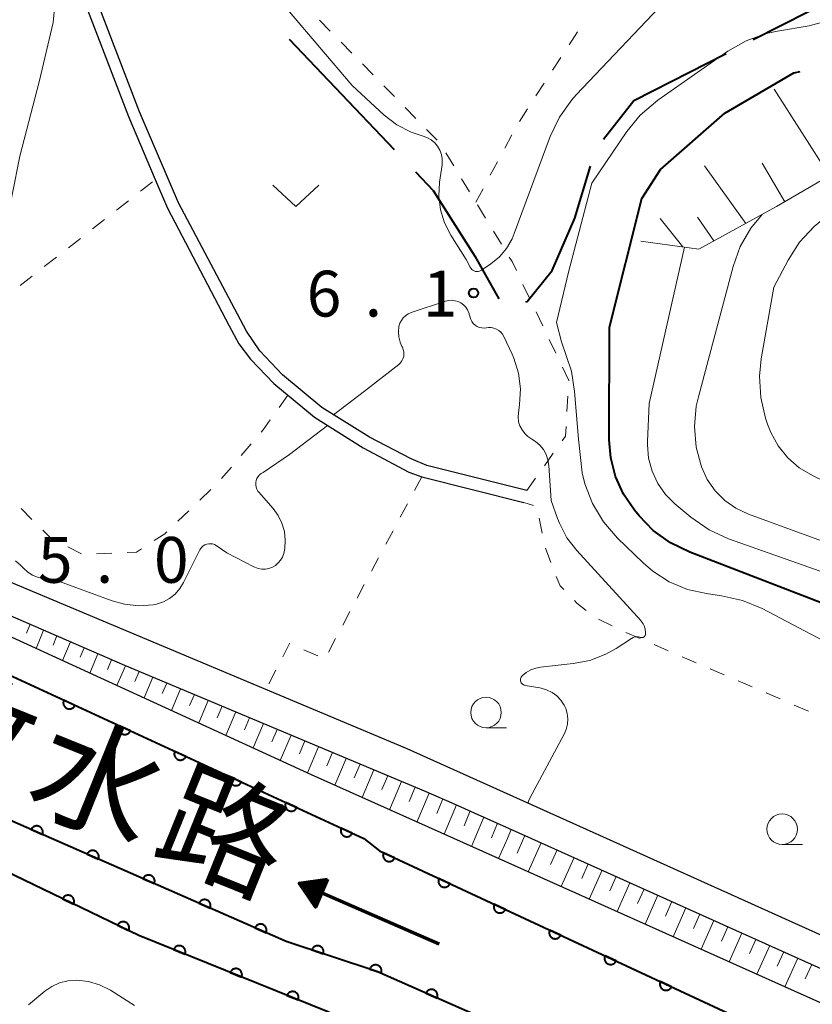
# Model space of a CAD drawing. Units: metres. Extents: x -80000 to -78000, y 33000 to 34501.
# Drawn here: x -79166 to -79101, y 33834 to 33915 of the extents above; entities that cross this region are included whole.
import ezdxf

# ---------------------------------------------------------------- set-up
doc = ezdxf.new("R2010")
doc.units = ezdxf.units.M
for name, color, linetype, lineweight in [('110600_大字・町・丁目界', 7, 'Continuous', 40), ('210100_道路縁(街区線)', 7, 'Continuous', 30), ('510100_河川', 7, 'Continuous', 30), ('524100_流水方向', 7, 'Continuous', 70), ('610111_人工斜面(上)', 7, 'Continuous', 30), ('610199_人工斜面(ヒゲ)', 7, 'Continuous', 30), ('611100_コンクリート被覆(直落)', 7, 'Continuous', 30), ('630100_植生界', 7, 'Continuous', 30), ('631300_畑', 7, 'Continuous', 13), ('633100_広葉樹林', 7, 'Continuous', 13), ('710100_等高線(計曲線)', 7, 'Continuous', 40), ('710200_等高線(主曲線)', 7, 'Continuous', 13), ('731200_図化機測定による標高点', 7, 'Continuous', 40), ('815100_(注記)山・島', 7, 'Continuous', 53)]:
    doc.layers.add(name, color=color, linetype=linetype, lineweight=lineweight)
doc.styles.add('Style-Kanji', font='MS Gothic.ttf')
doc.styles.add('Style-WORKING', font='MS Gothic.ttf')

msp = doc.modelspace()

# ---------------------------------------------------------------- linework, layer by layer
at = {"layer": '110600_大字・町・丁目界', "linetype": 'Continuous', "lineweight": 40}
for p, q in [((-79106.171, 33913.027), (-79095.04, 33918.715)), ((-79144.164, 33913.062), (-79135.547, 33904.008))]:
    msp.add_line(p, q, dxfattribs=at)
at = {"layer": '110600_大字・町・丁目界', "linetype": 'Continuous', "lineweight": 40, "flags": 128}
for points in [[(-79118.428, 33904.867), (-79115.95, 33908.03), (-79108.397, 33911.889)], [(-79124.788, 33891.545), (-79124.67, 33891.56), (-79122.62, 33894.12), (-79120.76, 33898.4), (-79119.484, 33902.647)], [(-79133.823, 33902.197), (-79132.37, 33900.67), (-79128.97, 33895.29), (-79126.991, 33891.781)]]:
    msp.add_lwpolyline(points, dxfattribs=at)
at = {"layer": '210100_道路縁(街区線)', "linetype": 'Continuous', "lineweight": 30, "flags": 128}
for points in [[(-79124.71, 33876.09), (-79132.88, 33878.14), (-79134.17, 33878.69), (-79137.59, 33880.46), (-79141.49, 33882.9), (-79144.71, 33885.58), (-79146.56, 33887.53), (-79147.65, 33889.14), (-79153.21, 33899.65), (-79156.39, 33907.1), (-79165.18, 33930.04)], [(-79174.93, 33889.47), (-79177.7, 33892.17), (-79190.81, 33910.01), (-79166.01, 33929.4), (-79157.31, 33906.72), (-79155.11, 33901.55), (-79154.11, 33899.21), (-79149.06, 33889.59), (-79148.28, 33888.11), (-79147.33, 33886.84), (-79145.42, 33884.87), (-79142.08, 33882.09), (-79138.09, 33879.59), (-79134.36, 33877.61), (-79133.3, 33877.21), (-79124.95, 33875.12)], [(-79118.19, 33847.6), (-79134.5, 33854.93), (-79167.55, 33868.83), (-79173.75, 33871.1), (-79178.09, 33872.43), (-79179.32, 33872.77), (-79184.57, 33873.98), (-79190.3, 33874.92), (-79199.07, 33876.21), (-79203.34, 33876.71), (-79229.94, 33879.91), (-79227.51, 33883.07)], [(-79130.68, 33847.6), (-79142.33, 33852.82), (-79167.54, 33864.39), (-79180.17, 33869.15), (-79185.22, 33870.63), (-79191.02, 33871.68), (-79199.62, 33872.92), (-79203.45, 33873.4), (-79232.12, 33876.58), (-79230.84, 33877.46), (-79227.75, 33877.09), (-79203.64, 33874.22), (-79199.4, 33873.73), (-79190.69, 33872.45), (-79185.06, 33871.52), (-79179.93, 33870.34), (-79178.71, 33870.01), (-79168.46, 33866.5), (-79157.62, 33861.78), (-79132.98, 33851.44), (-79130.83, 33850.53), (-79124.31, 33847.6)], [(-79163.61, 33847.6), (-79175.22, 33852.7), (-79183.18, 33855.62), (-79190.94, 33857.56), (-79196.54, 33858.37), (-79206.35, 33859.19), (-79250.37, 33864.08), (-79237.55, 33873.65), (-79228.01, 33872.74), (-79202.33, 33870.28), (-79191.53, 33868.84), (-79186.05, 33867.85), (-79180.99, 33866.57), (-79171.42, 33862.99), (-79138.04, 33847.6)], [(-79107.35, 33823.63), (-79136.99, 33836.72), (-79144.39, 33839.16), (-79163.61, 33847.6)], [(-79138.04, 33847.6), (-79136.77, 33846.59), (-79104.24, 33831.45)], [(-79099.37, 33833.57), (-79130.68, 33847.6)], [(-79124.31, 33847.6), (-79097.11, 33835.36)], [(-79096.09, 33837.64), (-79118.19, 33847.6)]]:
    msp.add_lwpolyline(points, dxfattribs=at)
at = {"layer": '510100_河川', "linetype": 'Continuous', "lineweight": 30, "flags": 128}
for points in [[(-79237.55, 33873.65), (-79228.01, 33872.74), (-79202.33, 33870.28), (-79191.53, 33868.84), (-79186.05, 33867.85), (-79180.99, 33866.57), (-79171.42, 33862.99), (-79138.04, 33847.6)], [(-79163.61, 33847.6), (-79175.22, 33852.7), (-79183.18, 33855.62), (-79190.94, 33857.56), (-79196.54, 33858.37), (-79206.35, 33859.19), (-79250.37, 33864.08)], [(-79107.35, 33823.63), (-79136.99, 33836.72), (-79144.39, 33839.16), (-79163.61, 33847.6)], [(-79138.04, 33847.6), (-79136.77, 33846.59), (-79104.24, 33831.45)]]:
    msp.add_lwpolyline(points, dxfattribs=at)
at = {"layer": '524100_流水方向', "linetype": 'Continuous', "lineweight": 70}
msp.add_line((-79131.876, 33838.946), (-79143.338, 33843.933), dxfattribs=at)
at = {"layer": '524100_流水方向', "linetype": 'Continuous', "lineweight": 70, "flags": 128}
for points in [[(-79141.005, 33844.281), (-79142.003, 33841.988), (-79143.338, 33843.933), (-79141.005, 33844.281)], [(-79141.168, 33844.156), (-79142.022, 33842.194), (-79143.164, 33843.857), (-79141.168, 33844.156)], [(-79141.333, 33844.03), (-79142.042, 33842.399), (-79142.992, 33843.782), (-79141.333, 33844.03)], [(-79141.496, 33843.905), (-79142.063, 33842.604), (-79142.82, 33843.707), (-79141.496, 33843.905)], [(-79141.66, 33843.778), (-79142.082, 33842.81), (-79142.645, 33843.632), (-79141.66, 33843.778)], [(-79141.823, 33843.653), (-79142.102, 33843.015), (-79142.473, 33843.557), (-79141.823, 33843.653)], [(-79141.988, 33843.528), (-79142.121, 33843.221), (-79142.299, 33843.481), (-79141.988, 33843.528)]]:
    msp.add_lwpolyline(points, dxfattribs=at)
at = {"layer": '610111_人工斜面(上)', "linetype": 'Continuous', "lineweight": 13, "flags": 128}
for points in [[(-79033.65, 33937.43), (-79040.46, 33938.95), (-79047.56, 33936.47), (-79057.33, 33927.59), (-79073.78, 33917.12), (-79104.26, 33899.34), (-79110.63, 33895.86), (-79115.37, 33896.5)], [(-79178.71, 33870.01), (-79168.46, 33866.5), (-79157.62, 33861.78), (-79132.98, 33851.44), (-79130.83, 33850.53), (-79124.31, 33847.6)], [(-79124.31, 33847.6), (-79097.11, 33835.36)]]:
    msp.add_lwpolyline(points, dxfattribs=at)
at = {"layer": '610199_人工斜面(ヒゲ)', "linetype": 'Continuous', "lineweight": 13, "flags": 128}
for points in [[(-79099.93, 33901.87), (-79104.46, 33908.97)], [(-79106.78, 33897.96), (-79110.16, 33902.68)], [(-79103.57, 33899.74), (-79105.45, 33902.9)], [(-79111.93, 33896.04), (-79113.8, 33898.37)], [(-79109.4, 33896.53), (-79110.72, 33898.49)], [(-79165.35, 33865.15), (-79165.65, 33864.41)], [(-79164.25, 33864.67), (-79164.87, 33863.17)], [(-79163.16, 33864.19), (-79163.47, 33863.43)], [(-79162.06, 33863.71), (-79162.71, 33862.17)], [(-79160.93, 33863.22), (-79161.26, 33862.44)], [(-79159.81, 33862.73), (-79160.48, 33861.15)], [(-79158.69, 33862.24), (-79159.03, 33861.44)], [(-79157.56, 33861.75), (-79158.25, 33860.13)], [(-79156.43, 33861.28), (-79156.79, 33860.45)], [(-79155.3, 33860.8), (-79156.02, 33859.11)], [(-79154.17, 33860.33), (-79154.54, 33859.46)], [(-79153.04, 33859.85), (-79153.79, 33858.08)], [(-79151.91, 33859.38), (-79152.3, 33858.48)], [(-79150.78, 33858.91), (-79151.56, 33857.06)], [(-79149.65, 33858.43), (-79150.05, 33857.49)], [(-79148.52, 33857.96), (-79149.34, 33856.04)], [(-79147.39, 33857.48), (-79147.81, 33856.5)], [(-79146.26, 33857.01), (-79147.11, 33855.02)], [(-79145.13, 33856.53), (-79145.56, 33855.52)], [(-79144, 33856.06), (-79144.88, 33853.99)], [(-79142.87, 33855.59), (-79143.32, 33854.53)], [(-79141.74, 33855.11), (-79142.65, 33852.97)], [(-79140.61, 33854.64), (-79141.07, 33853.55)], [(-79139.48, 33854.16), (-79140.41, 33851.96)], [(-79138.35, 33853.69), (-79138.82, 33852.58)], [(-79137.22, 33853.22), (-79138.17, 33850.96)], [(-79136.09, 33852.74), (-79136.57, 33851.6)], [(-79134.96, 33852.27), (-79135.94, 33849.96)], [(-79133.83, 33851.79), (-79134.32, 33850.63)], [(-79132.7, 33851.32), (-79133.7, 33848.95)], [(-79131.57, 33850.85), (-79132.08, 33849.65)], [(-79130.45, 33850.36), (-79131.46, 33847.95)], [(-79129.33, 33849.86), (-79129.84, 33848.65)], [(-79128.21, 33849.35), (-79128.95, 33847.6)], [(-79127.09, 33848.85), (-79127.6, 33847.65)], [(-79125.97, 33848.35), (-79126.29, 33847.6)], [(-79124.86, 33847.85), (-79124.96, 33847.6)], [(-79128.95, 33847.6), (-79129.23, 33846.95)], [(-79126.29, 33847.6), (-79127.03, 33845.96)], [(-79124.96, 33847.6), (-79125.48, 33846.41)], [(-79123.54, 33847.25), (-79124.58, 33844.87)], [(-79122.23, 33846.67), (-79122.76, 33845.48)], [(-79120.83, 33846.04), (-79121.88, 33843.66)], [(-79119.69, 33845.52), (-79120.21, 33844.33)], [(-79118.54, 33845.01), (-79119.59, 33842.63)], [(-79117.4, 33844.49), (-79117.92, 33843.31)], [(-79116.26, 33843.98), (-79117.3, 33841.61)], [(-79115.11, 33843.46), (-79115.64, 33842.28)], [(-79113.97, 33842.95), (-79115.01, 33840.58)], [(-79112.82, 33842.43), (-79113.35, 33841.25)], [(-79111.68, 33841.92), (-79112.73, 33839.56)], [(-79110.53, 33841.4), (-79111.06, 33840.22)], [(-79109.39, 33840.89), (-79110.44, 33838.53)], [(-79108.25, 33840.37), (-79108.77, 33839.2)], [(-79107.1, 33839.86), (-79108.15, 33837.51)], [(-79105.96, 33839.34), (-79106.48, 33838.17)], [(-79104.81, 33838.83), (-79105.87, 33836.48)], [(-79103.67, 33838.31), (-79104.2, 33837.14)], [(-79102.52, 33837.8), (-79103.58, 33835.46)], [(-79101.38, 33837.28), (-79101.91, 33836.11)]]:
    msp.add_lwpolyline(points, dxfattribs=at)
at = {"layer": '611100_コンクリート被覆(直落)', "linetype": 'Continuous', "lineweight": 40, "flags": 128}
for points in [[(-79237.55, 33873.65), (-79228.01, 33872.74), (-79202.33, 33870.28), (-79191.53, 33868.84), (-79186.05, 33867.85), (-79180.99, 33866.57), (-79171.42, 33862.99), (-79138.04, 33847.6)], [(-79107.35, 33823.63), (-79136.99, 33836.72), (-79144.39, 33839.16), (-79163.61, 33847.6), (-79175.22, 33852.7), (-79183.18, 33855.62), (-79190.94, 33857.56), (-79196.54, 33858.37), (-79206.35, 33859.19), (-79250.37, 33864.08)], [(-79105.31, 33816.72), (-79140.99, 33833.4), (-79156.47, 33839.67), (-79172.94, 33847.6)], [(-79138.04, 33847.6), (-79136.77, 33846.59), (-79104.24, 33831.45)]]:
    msp.add_lwpolyline(points, dxfattribs=at)
for points in [[(-79161.687, 33858.503), (-79162.595, 33858.921), (-79162.612, 33858.88), (-79162.624, 33858.839), (-79162.634, 33858.797), (-79162.639, 33858.753), (-79162.641, 33858.71), (-79162.639, 33858.666), (-79162.633, 33858.623), (-79162.623, 33858.581), (-79162.611, 33858.539), (-79162.593, 33858.498), (-79162.573, 33858.46), (-79162.549, 33858.423), (-79162.522, 33858.389), (-79162.493, 33858.357), (-79162.46, 33858.327), (-79162.426, 33858.301), (-79162.389, 33858.278), (-79162.35, 33858.258), (-79162.31, 33858.241), (-79162.268, 33858.229), (-79162.226, 33858.219), (-79162.182, 33858.213), (-79162.139, 33858.212), (-79162.095, 33858.214), (-79162.052, 33858.219), (-79162.01, 33858.23), (-79161.968, 33858.242), (-79161.928, 33858.26), (-79161.889, 33858.28), (-79161.852, 33858.304), (-79161.818, 33858.331), (-79161.786, 33858.36), (-79161.756, 33858.392), (-79161.731, 33858.427), (-79161.707, 33858.463)], [(-79157.146, 33856.409), (-79158.054, 33856.828), (-79158.071, 33856.787), (-79158.084, 33856.745), (-79158.093, 33856.703), (-79158.099, 33856.66), (-79158.1, 33856.616), (-79158.098, 33856.573), (-79158.093, 33856.529), (-79158.083, 33856.487), (-79158.07, 33856.445), (-79158.052, 33856.405), (-79158.033, 33856.366), (-79158.009, 33856.33), (-79157.982, 33856.295), (-79157.952, 33856.263), (-79157.92, 33856.234), (-79157.885, 33856.208), (-79157.849, 33856.185), (-79157.81, 33856.164), (-79157.769, 33856.148), (-79157.727, 33856.135), (-79157.685, 33856.126), (-79157.642, 33856.12), (-79157.598, 33856.119), (-79157.555, 33856.12), (-79157.511, 33856.126), (-79157.469, 33856.136), (-79157.427, 33856.149), (-79157.387, 33856.167), (-79157.348, 33856.186), (-79157.312, 33856.21), (-79157.277, 33856.237), (-79157.245, 33856.266), (-79157.216, 33856.299), (-79157.19, 33856.333), (-79157.167, 33856.37)], [(-79152.606, 33854.316), (-79153.514, 33854.734), (-79153.53, 33854.693), (-79153.543, 33854.652), (-79153.552, 33854.61), (-79153.558, 33854.566), (-79153.559, 33854.523), (-79153.558, 33854.479), (-79153.552, 33854.436), (-79153.542, 33854.394), (-79153.529, 33854.352), (-79153.512, 33854.311), (-79153.492, 33854.273), (-79153.468, 33854.236), (-79153.441, 33854.202), (-79153.412, 33854.17), (-79153.379, 33854.14), (-79153.345, 33854.115), (-79153.308, 33854.091), (-79153.269, 33854.071), (-79153.228, 33854.054), (-79153.187, 33854.042), (-79153.145, 33854.032), (-79153.101, 33854.026), (-79153.058, 33854.025), (-79153.014, 33854.027), (-79152.971, 33854.032), (-79152.929, 33854.043), (-79152.886, 33854.055), (-79152.846, 33854.073), (-79152.808, 33854.093), (-79152.771, 33854.117), (-79152.737, 33854.144), (-79152.704, 33854.173), (-79152.675, 33854.206), (-79152.649, 33854.24), (-79152.626, 33854.276)], [(-79148.065, 33852.222), (-79148.973, 33852.641), (-79148.99, 33852.6), (-79149.002, 33852.558), (-79149.012, 33852.517), (-79149.017, 33852.473), (-79149.019, 33852.429), (-79149.017, 33852.386), (-79149.012, 33852.342), (-79149.001, 33852.3), (-79148.989, 33852.258), (-79148.971, 33852.218), (-79148.951, 33852.179), (-79148.927, 33852.143), (-79148.9, 33852.108), (-79148.871, 33852.076), (-79148.838, 33852.047), (-79148.804, 33852.021), (-79148.768, 33851.998), (-79148.728, 33851.977), (-79148.688, 33851.961), (-79148.646, 33851.948), (-79148.604, 33851.939), (-79148.561, 33851.933), (-79148.517, 33851.932), (-79148.473, 33851.934), (-79148.43, 33851.939), (-79148.388, 33851.949), (-79148.346, 33851.962), (-79148.306, 33851.98), (-79148.267, 33851.999), (-79148.231, 33852.023), (-79148.196, 33852.05), (-79148.164, 33852.079), (-79148.134, 33852.112), (-79148.109, 33852.146), (-79148.085, 33852.183)], [(-79143.524, 33850.129), (-79144.433, 33850.547), (-79144.449, 33850.506), (-79144.462, 33850.465), (-79144.471, 33850.423), (-79144.477, 33850.379), (-79144.478, 33850.336), (-79144.476, 33850.292), (-79144.471, 33850.249), (-79144.461, 33850.207), (-79144.448, 33850.165), (-79144.43, 33850.125), (-79144.411, 33850.086), (-79144.387, 33850.049), (-79144.36, 33850.015), (-79144.331, 33849.983), (-79144.298, 33849.953), (-79144.263, 33849.928), (-79144.227, 33849.904), (-79144.188, 33849.884), (-79144.147, 33849.867), (-79144.105, 33849.855), (-79144.064, 33849.845), (-79144.02, 33849.84), (-79143.976, 33849.838), (-79143.933, 33849.84), (-79143.889, 33849.845), (-79143.847, 33849.856), (-79143.805, 33849.868), (-79143.765, 33849.886), (-79143.726, 33849.906), (-79143.69, 33849.93), (-79143.655, 33849.957), (-79143.623, 33849.986), (-79143.594, 33850.019), (-79143.568, 33850.053), (-79143.545, 33850.089)], [(-79165.272, 33848.33), (-79164.356, 33847.928), (-79164.34, 33847.969), (-79164.328, 33848.011), (-79164.32, 33848.053), (-79164.315, 33848.096), (-79164.314, 33848.14), (-79164.317, 33848.184), (-79164.323, 33848.227), (-79164.334, 33848.269), (-79164.347, 33848.311), (-79164.366, 33848.35), (-79164.386, 33848.389), (-79164.411, 33848.425), (-79164.438, 33848.459), (-79164.468, 33848.49), (-79164.501, 33848.519), (-79164.536, 33848.544), (-79164.573, 33848.567), (-79164.613, 33848.587), (-79164.654, 33848.602), (-79164.696, 33848.614), (-79164.738, 33848.623), (-79164.781, 33848.628), (-79164.825, 33848.628), (-79164.869, 33848.626), (-79164.912, 33848.62), (-79164.954, 33848.609), (-79164.996, 33848.595), (-79165.035, 33848.577), (-79165.074, 33848.556), (-79165.11, 33848.532), (-79165.144, 33848.504), (-79165.175, 33848.474), (-79165.204, 33848.441), (-79165.229, 33848.406), (-79165.252, 33848.369)], [(-79138.984, 33848.035), (-79139.892, 33848.454), (-79139.908, 33848.413), (-79139.921, 33848.371), (-79139.93, 33848.33), (-79139.936, 33848.286), (-79139.938, 33848.243), (-79139.936, 33848.199), (-79139.93, 33848.155), (-79139.92, 33848.113), (-79139.908, 33848.071), (-79139.89, 33848.031), (-79139.87, 33847.992), (-79139.846, 33847.956), (-79139.819, 33847.921), (-79139.79, 33847.889), (-79139.757, 33847.86), (-79139.723, 33847.834), (-79139.686, 33847.811), (-79139.647, 33847.79), (-79139.606, 33847.774), (-79139.565, 33847.761), (-79139.523, 33847.752), (-79139.479, 33847.746), (-79139.436, 33847.745), (-79139.392, 33847.747), (-79139.349, 33847.752), (-79139.307, 33847.762), (-79139.265, 33847.775), (-79139.224, 33847.793), (-79139.186, 33847.812), (-79139.149, 33847.836), (-79139.115, 33847.863), (-79139.083, 33847.892), (-79139.053, 33847.925), (-79139.027, 33847.959), (-79139.004, 33847.996)], [(-79160.694, 33846.319), (-79159.778, 33845.917), (-79159.762, 33845.958), (-79159.75, 33846), (-79159.742, 33846.042), (-79159.737, 33846.086), (-79159.736, 33846.129), (-79159.739, 33846.173), (-79159.745, 33846.216), (-79159.756, 33846.258), (-79159.769, 33846.3), (-79159.788, 33846.34), (-79159.808, 33846.378), (-79159.833, 33846.414), (-79159.86, 33846.448), (-79159.89, 33846.48), (-79159.923, 33846.509), (-79159.958, 33846.534), (-79159.995, 33846.557), (-79160.035, 33846.576), (-79160.076, 33846.592), (-79160.118, 33846.604), (-79160.16, 33846.612), (-79160.203, 33846.617), (-79160.247, 33846.618), (-79160.291, 33846.615), (-79160.334, 33846.609), (-79160.376, 33846.598), (-79160.418, 33846.585), (-79160.457, 33846.566), (-79160.496, 33846.546), (-79160.532, 33846.521), (-79160.566, 33846.494), (-79160.597, 33846.464), (-79160.626, 33846.431), (-79160.651, 33846.396), (-79160.674, 33846.359)], [(-79135.521, 33846.009), (-79136.428, 33846.431), (-79136.445, 33846.39), (-79136.457, 33846.349), (-79136.467, 33846.307), (-79136.473, 33846.263), (-79136.474, 33846.22), (-79136.473, 33846.176), (-79136.467, 33846.133), (-79136.457, 33846.09), (-79136.445, 33846.048), (-79136.427, 33846.008), (-79136.408, 33845.969), (-79136.384, 33845.933), (-79136.357, 33845.898), (-79136.328, 33845.866), (-79136.295, 33845.836), (-79136.261, 33845.81), (-79136.225, 33845.787), (-79136.186, 33845.766), (-79136.145, 33845.75), (-79136.103, 33845.737), (-79136.061, 33845.727), (-79136.018, 33845.722), (-79135.974, 33845.72), (-79135.931, 33845.722), (-79135.887, 33845.727), (-79135.845, 33845.737), (-79135.803, 33845.749), (-79135.763, 33845.767), (-79135.724, 33845.787), (-79135.688, 33845.81), (-79135.653, 33845.837), (-79135.621, 33845.866), (-79135.591, 33845.899), (-79135.565, 33845.933), (-79135.542, 33845.97)], [(-79156.116, 33844.309), (-79155.2, 33843.907), (-79155.184, 33843.948), (-79155.172, 33843.99), (-79155.164, 33844.032), (-79155.159, 33844.076), (-79155.158, 33844.119), (-79155.161, 33844.163), (-79155.167, 33844.206), (-79155.178, 33844.248), (-79155.191, 33844.29), (-79155.21, 33844.33), (-79155.23, 33844.368), (-79155.255, 33844.404), (-79155.282, 33844.438), (-79155.312, 33844.47), (-79155.345, 33844.498), (-79155.38, 33844.523), (-79155.417, 33844.546), (-79155.457, 33844.566), (-79155.498, 33844.582), (-79155.54, 33844.593), (-79155.582, 33844.602), (-79155.625, 33844.607), (-79155.669, 33844.608), (-79155.713, 33844.605), (-79155.756, 33844.599), (-79155.798, 33844.588), (-79155.84, 33844.574), (-79155.879, 33844.556), (-79155.918, 33844.536), (-79155.954, 33844.511), (-79155.988, 33844.483), (-79156.019, 33844.454), (-79156.048, 33844.42), (-79156.073, 33844.385), (-79156.096, 33844.348)], [(-79130.988, 33843.899), (-79131.895, 33844.321), (-79131.912, 33844.28), (-79131.924, 33844.239), (-79131.934, 33844.197), (-79131.94, 33844.153), (-79131.941, 33844.11), (-79131.94, 33844.066), (-79131.934, 33844.023), (-79131.924, 33843.981), (-79131.912, 33843.938), (-79131.894, 33843.898), (-79131.875, 33843.859), (-79131.851, 33843.823), (-79131.824, 33843.788), (-79131.795, 33843.756), (-79131.762, 33843.727), (-79131.728, 33843.701), (-79131.692, 33843.677), (-79131.652, 33843.657), (-79131.612, 33843.64), (-79131.57, 33843.627), (-79131.528, 33843.618), (-79131.485, 33843.612), (-79131.441, 33843.61), (-79131.398, 33843.612), (-79131.354, 33843.617), (-79131.312, 33843.627), (-79131.27, 33843.64), (-79131.23, 33843.657), (-79131.191, 33843.677), (-79131.154, 33843.701), (-79131.12, 33843.728), (-79131.088, 33843.757), (-79131.058, 33843.789), (-79131.032, 33843.824), (-79131.009, 33843.86)], [(-79162.698, 33842.669), (-79161.797, 33842.235), (-79161.779, 33842.275), (-79161.766, 33842.317), (-79161.756, 33842.358), (-79161.75, 33842.402), (-79161.748, 33842.445), (-79161.749, 33842.489), (-79161.753, 33842.532), (-79161.763, 33842.575), (-79161.775, 33842.617), (-79161.792, 33842.657), (-79161.811, 33842.697), (-79161.834, 33842.733), (-79161.861, 33842.768), (-79161.889, 33842.801), (-79161.922, 33842.831), (-79161.955, 33842.857), (-79161.992, 33842.881), (-79162.03, 33842.902), (-79162.071, 33842.919), (-79162.112, 33842.933), (-79162.154, 33842.943), (-79162.197, 33842.949), (-79162.241, 33842.951), (-79162.285, 33842.95), (-79162.328, 33842.946), (-79162.37, 33842.936), (-79162.413, 33842.924), (-79162.453, 33842.907), (-79162.492, 33842.888), (-79162.529, 33842.865), (-79162.564, 33842.838), (-79162.597, 33842.81), (-79162.626, 33842.777), (-79162.653, 33842.743), (-79162.677, 33842.707)], [(-79151.538, 33842.299), (-79150.622, 33841.897), (-79150.606, 33841.938), (-79150.594, 33841.979), (-79150.586, 33842.022), (-79150.581, 33842.065), (-79150.58, 33842.109), (-79150.583, 33842.152), (-79150.589, 33842.196), (-79150.6, 33842.238), (-79150.613, 33842.279), (-79150.632, 33842.319), (-79150.652, 33842.358), (-79150.677, 33842.394), (-79150.704, 33842.428), (-79150.734, 33842.459), (-79150.767, 33842.488), (-79150.802, 33842.513), (-79150.839, 33842.536), (-79150.879, 33842.555), (-79150.92, 33842.571), (-79150.962, 33842.583), (-79151.004, 33842.592), (-79151.047, 33842.597), (-79151.091, 33842.597), (-79151.135, 33842.595), (-79151.178, 33842.588), (-79151.22, 33842.577), (-79151.262, 33842.564), (-79151.301, 33842.546), (-79151.34, 33842.525), (-79151.376, 33842.501), (-79151.41, 33842.473), (-79151.441, 33842.443), (-79151.47, 33842.41), (-79151.495, 33842.375), (-79151.518, 33842.338)], [(-79126.455, 33841.789), (-79127.362, 33842.211), (-79127.378, 33842.17), (-79127.391, 33842.129), (-79127.401, 33842.087), (-79127.407, 33842.044), (-79127.408, 33842), (-79127.406, 33841.956), (-79127.401, 33841.913), (-79127.391, 33841.871), (-79127.379, 33841.829), (-79127.361, 33841.788), (-79127.342, 33841.75), (-79127.318, 33841.713), (-79127.291, 33841.679), (-79127.262, 33841.646), (-79127.229, 33841.617), (-79127.195, 33841.591), (-79127.158, 33841.567), (-79127.119, 33841.547), (-79127.079, 33841.53), (-79127.037, 33841.517), (-79126.995, 33841.508), (-79126.952, 33841.502), (-79126.908, 33841.501), (-79126.864, 33841.502), (-79126.821, 33841.507), (-79126.779, 33841.518), (-79126.737, 33841.53), (-79126.697, 33841.548), (-79126.658, 33841.567), (-79126.621, 33841.591), (-79126.587, 33841.618), (-79126.554, 33841.647), (-79126.525, 33841.679), (-79126.499, 33841.714), (-79126.475, 33841.75)], [(-79158.193, 33840.499), (-79157.292, 33840.066), (-79157.274, 33840.106), (-79157.261, 33840.148), (-79157.251, 33840.189), (-79157.245, 33840.233), (-79157.243, 33840.276), (-79157.244, 33840.32), (-79157.248, 33840.363), (-79157.258, 33840.406), (-79157.27, 33840.448), (-79157.287, 33840.488), (-79157.306, 33840.527), (-79157.329, 33840.564), (-79157.356, 33840.599), (-79157.384, 33840.632), (-79157.416, 33840.662), (-79157.45, 33840.688), (-79157.487, 33840.712), (-79157.525, 33840.733), (-79157.566, 33840.75), (-79157.607, 33840.764), (-79157.649, 33840.774), (-79157.692, 33840.78), (-79157.736, 33840.782), (-79157.78, 33840.781), (-79157.823, 33840.776), (-79157.865, 33840.767), (-79157.908, 33840.755), (-79157.948, 33840.738), (-79157.987, 33840.719), (-79158.024, 33840.696), (-79158.059, 33840.669), (-79158.092, 33840.641), (-79158.121, 33840.608), (-79158.148, 33840.574), (-79158.172, 33840.538)], [(-79146.959, 33840.288), (-79146.044, 33839.886), (-79146.028, 33839.927), (-79146.016, 33839.969), (-79146.008, 33840.011), (-79146.003, 33840.055), (-79146.002, 33840.098), (-79146.005, 33840.142), (-79146.011, 33840.185), (-79146.022, 33840.227), (-79146.035, 33840.269), (-79146.054, 33840.309), (-79146.074, 33840.347), (-79146.099, 33840.383), (-79146.126, 33840.417), (-79146.156, 33840.449), (-79146.189, 33840.478), (-79146.224, 33840.503), (-79146.261, 33840.526), (-79146.301, 33840.545), (-79146.342, 33840.561), (-79146.384, 33840.573), (-79146.426, 33840.581), (-79146.469, 33840.586), (-79146.513, 33840.587), (-79146.556, 33840.584), (-79146.6, 33840.578), (-79146.642, 33840.567), (-79146.683, 33840.554), (-79146.723, 33840.535), (-79146.762, 33840.515), (-79146.798, 33840.49), (-79146.832, 33840.463), (-79146.863, 33840.433), (-79146.892, 33840.4), (-79146.917, 33840.365), (-79146.94, 33840.328)], [(-79121.922, 33839.68), (-79122.829, 33840.101), (-79122.845, 33840.061), (-79122.858, 33840.019), (-79122.868, 33839.977), (-79122.874, 33839.934), (-79122.875, 33839.89), (-79122.873, 33839.847), (-79122.868, 33839.803), (-79122.858, 33839.761), (-79122.846, 33839.719), (-79122.828, 33839.679), (-79122.809, 33839.64), (-79122.785, 33839.603), (-79122.758, 33839.569), (-79122.729, 33839.537), (-79122.696, 33839.507), (-79122.662, 33839.481), (-79122.625, 33839.458), (-79122.586, 33839.437), (-79122.546, 33839.42), (-79122.504, 33839.408), (-79122.462, 33839.398), (-79122.419, 33839.392), (-79122.375, 33839.391), (-79122.331, 33839.392), (-79122.288, 33839.398), (-79122.246, 33839.408), (-79122.204, 33839.42), (-79122.164, 33839.438), (-79122.125, 33839.457), (-79122.088, 33839.481), (-79122.054, 33839.508), (-79122.021, 33839.537), (-79121.992, 33839.57), (-79121.966, 33839.604), (-79121.942, 33839.64)], [(-79153.608, 33838.511), (-79152.681, 33838.135), (-79152.666, 33838.177), (-79152.656, 33838.219), (-79152.648, 33838.261), (-79152.645, 33838.305), (-79152.645, 33838.349), (-79152.649, 33838.392), (-79152.657, 33838.435), (-79152.669, 33838.477), (-79152.683, 33838.518), (-79152.703, 33838.558), (-79152.725, 33838.595), (-79152.75, 33838.631), (-79152.779, 33838.664), (-79152.81, 33838.694), (-79152.844, 33838.722), (-79152.879, 33838.746), (-79152.917, 33838.768), (-79152.957, 33838.786), (-79152.998, 33838.801), (-79153.04, 33838.812), (-79153.083, 33838.819), (-79153.127, 33838.823), (-79153.17, 33838.822), (-79153.214, 33838.818), (-79153.257, 33838.811), (-79153.298, 33838.799), (-79153.34, 33838.784), (-79153.379, 33838.764), (-79153.417, 33838.743), (-79153.452, 33838.717), (-79153.485, 33838.689), (-79153.516, 33838.658), (-79153.544, 33838.624), (-79153.568, 33838.588), (-79153.59, 33838.551)], [(-79142.307, 33838.473), (-79141.357, 33838.16), (-79141.345, 33838.202), (-79141.337, 33838.245), (-79141.333, 33838.288), (-79141.332, 33838.332), (-79141.335, 33838.375), (-79141.342, 33838.418), (-79141.353, 33838.461), (-79141.368, 33838.501), (-79141.385, 33838.542), (-79141.407, 33838.58), (-79141.431, 33838.616), (-79141.459, 33838.649), (-79141.49, 33838.681), (-79141.522, 33838.709), (-79141.558, 33838.735), (-79141.595, 33838.756), (-79141.634, 33838.776), (-79141.675, 33838.791), (-79141.718, 33838.803), (-79141.76, 33838.811), (-79141.803, 33838.816), (-79141.847, 33838.816), (-79141.89, 33838.813), (-79141.934, 33838.806), (-79141.976, 33838.796), (-79142.017, 33838.781), (-79142.057, 33838.764), (-79142.095, 33838.741), (-79142.131, 33838.717), (-79142.165, 33838.689), (-79142.196, 33838.659), (-79142.225, 33838.626), (-79142.25, 33838.59), (-79142.272, 33838.553), (-79142.291, 33838.514)], [(-79117.389, 33837.57), (-79118.296, 33837.992), (-79118.312, 33837.951), (-79118.325, 33837.909), (-79118.335, 33837.868), (-79118.341, 33837.824), (-79118.342, 33837.781), (-79118.34, 33837.737), (-79118.335, 33837.694), (-79118.325, 33837.651), (-79118.313, 33837.609), (-79118.295, 33837.569), (-79118.275, 33837.53), (-79118.252, 33837.494), (-79118.225, 33837.459), (-79118.196, 33837.427), (-79118.163, 33837.397), (-79118.129, 33837.371), (-79118.092, 33837.348), (-79118.053, 33837.327), (-79118.012, 33837.311), (-79117.971, 33837.298), (-79117.929, 33837.288), (-79117.886, 33837.282), (-79117.842, 33837.281), (-79117.798, 33837.283), (-79117.755, 33837.288), (-79117.713, 33837.298), (-79117.671, 33837.31), (-79117.63, 33837.328), (-79117.592, 33837.348), (-79117.555, 33837.371), (-79117.521, 33837.398), (-79117.488, 33837.427), (-79117.459, 33837.46), (-79117.433, 33837.494), (-79117.409, 33837.531)], [(-79148.974, 33836.634), (-79148.047, 33836.258), (-79148.032, 33836.3), (-79148.022, 33836.342), (-79148.014, 33836.384), (-79148.01, 33836.428), (-79148.011, 33836.471), (-79148.015, 33836.515), (-79148.022, 33836.558), (-79148.035, 33836.6), (-79148.049, 33836.641), (-79148.069, 33836.68), (-79148.09, 33836.718), (-79148.116, 33836.753), (-79148.145, 33836.787), (-79148.175, 33836.817), (-79148.209, 33836.845), (-79148.245, 33836.869), (-79148.282, 33836.891), (-79148.322, 33836.909), (-79148.364, 33836.924), (-79148.406, 33836.935), (-79148.448, 33836.942), (-79148.492, 33836.946), (-79148.536, 33836.945), (-79148.579, 33836.941), (-79148.622, 33836.934), (-79148.664, 33836.921), (-79148.705, 33836.907), (-79148.745, 33836.887), (-79148.782, 33836.866), (-79148.818, 33836.84), (-79148.851, 33836.812), (-79148.882, 33836.781), (-79148.909, 33836.747), (-79148.934, 33836.711), (-79148.955, 33836.674)], [(-79137.558, 33836.907), (-79136.608, 33836.594), (-79136.597, 33836.637), (-79136.589, 33836.679), (-79136.584, 33836.722), (-79136.583, 33836.766), (-79136.587, 33836.809), (-79136.594, 33836.853), (-79136.604, 33836.895), (-79136.619, 33836.936), (-79136.636, 33836.976), (-79136.658, 33837.014), (-79136.682, 33837.05), (-79136.71, 33837.084), (-79136.741, 33837.115), (-79136.774, 33837.144), (-79136.809, 33837.169), (-79136.847, 33837.191), (-79136.886, 33837.21), (-79136.927, 33837.226), (-79136.969, 33837.237), (-79137.012, 33837.245), (-79137.055, 33837.25), (-79137.098, 33837.251), (-79137.142, 33837.247), (-79137.185, 33837.24), (-79137.227, 33837.23), (-79137.268, 33837.215), (-79137.309, 33837.198), (-79137.346, 33837.176), (-79137.383, 33837.152), (-79137.416, 33837.124), (-79137.447, 33837.093), (-79137.476, 33837.06), (-79137.502, 33837.025), (-79137.523, 33836.987), (-79137.542, 33836.948)], [(-79112.856, 33835.46), (-79113.762, 33835.882), (-79113.779, 33835.841), (-79113.792, 33835.8), (-79113.801, 33835.758), (-79113.807, 33835.714), (-79113.809, 33835.671), (-79113.807, 33835.627), (-79113.802, 33835.584), (-79113.792, 33835.542), (-79113.779, 33835.499), (-79113.762, 33835.459), (-79113.742, 33835.42), (-79113.719, 33835.384), (-79113.692, 33835.349), (-79113.663, 33835.317), (-79113.63, 33835.287), (-79113.596, 33835.262), (-79113.559, 33835.238), (-79113.52, 33835.218), (-79113.479, 33835.201), (-79113.438, 33835.188), (-79113.396, 33835.179), (-79113.352, 33835.173), (-79113.309, 33835.171), (-79113.265, 33835.173), (-79113.222, 33835.178), (-79113.18, 33835.188), (-79113.138, 33835.201), (-79113.097, 33835.218), (-79113.059, 33835.238), (-79113.022, 33835.262), (-79112.987, 33835.288), (-79112.955, 33835.318), (-79112.926, 33835.35), (-79112.9, 33835.384), (-79112.876, 33835.421)], [(-79144.339, 33834.757), (-79143.412, 33834.381), (-79143.398, 33834.423), (-79143.387, 33834.465), (-79143.38, 33834.507), (-79143.376, 33834.551), (-79143.377, 33834.594), (-79143.381, 33834.638), (-79143.388, 33834.681), (-79143.4, 33834.723), (-79143.415, 33834.764), (-79143.435, 33834.803), (-79143.456, 33834.841), (-79143.482, 33834.876), (-79143.51, 33834.91), (-79143.541, 33834.94), (-79143.575, 33834.968), (-79143.611, 33834.992), (-79143.648, 33835.014), (-79143.688, 33835.032), (-79143.73, 33835.047), (-79143.772, 33835.058), (-79143.814, 33835.065), (-79143.858, 33835.069), (-79143.901, 33835.068), (-79143.945, 33835.064), (-79143.988, 33835.057), (-79144.03, 33835.044), (-79144.071, 33835.03), (-79144.11, 33835.01), (-79144.148, 33834.989), (-79144.183, 33834.963), (-79144.217, 33834.935), (-79144.247, 33834.904), (-79144.275, 33834.87), (-79144.299, 33834.834), (-79144.321, 33834.797)], [(-79132.963, 33834.942), (-79132.049, 33834.538), (-79132.033, 33834.579), (-79132.021, 33834.621), (-79132.012, 33834.663), (-79132.007, 33834.706), (-79132.006, 33834.75), (-79132.009, 33834.793), (-79132.015, 33834.837), (-79132.026, 33834.879), (-79132.039, 33834.921), (-79132.058, 33834.96), (-79132.078, 33834.999), (-79132.102, 33835.035), (-79132.13, 33835.069), (-79132.16, 33835.101), (-79132.193, 33835.129), (-79132.228, 33835.155), (-79132.265, 33835.177), (-79132.304, 33835.197), (-79132.345, 33835.213), (-79132.387, 33835.225), (-79132.429, 33835.234), (-79132.473, 33835.239), (-79132.516, 33835.239), (-79132.56, 33835.237), (-79132.603, 33835.231), (-79132.645, 33835.22), (-79132.687, 33835.207), (-79132.727, 33835.188), (-79132.765, 33835.168), (-79132.801, 33835.143), (-79132.835, 33835.116), (-79132.867, 33835.086), (-79132.896, 33835.053), (-79132.921, 33835.018), (-79132.944, 33834.981)]]:
    msp.add_lwpolyline(points, close=True, dxfattribs=at)
at = {"layer": '630100_植生界', "linetype": 'Continuous', "lineweight": 13}
for p, q in [((-79140.785, 33913.703), (-79141.66, 33914.597)), ((-79121.234, 33912.6), (-79120.554, 33913.649)), ((-79139.036, 33911.917), (-79139.91, 33912.81)), ((-79122.593, 33910.502), (-79121.913, 33911.551)), ((-79137.286, 33910.131), (-79138.161, 33911.024)), ((-79135.537, 33908.345), (-79136.412, 33909.238)), ((-79123.953, 33908.404), (-79123.273, 33909.453)), ((-79133.788, 33906.559), (-79134.663, 33907.452)), ((-79125.313, 33906.306), (-79124.633, 33907.355)), ((-79132.039, 33904.773), (-79132.913, 33905.666)), ((-79126.513, 33904.114), (-79125.921, 33905.215)), ((-79130.687, 33902.678), (-79131.337, 33903.745)), ((-79127.696, 33901.912), (-79127.105, 33903.013)), ((-79156.325, 33900.597), (-79155.341, 33901.369)), ((-79129.386, 33900.543), (-79130.036, 33901.61)), ((-79128.88, 33899.71), (-79128.288, 33900.811)), ((-79158.292, 33899.055), (-79157.308, 33899.826)), ((-79128.085, 33898.408), (-79128.735, 33899.476)), ((-79160.259, 33897.512), (-79159.276, 33898.284)), ((-79126.784, 33896.273), (-79127.434, 33897.341)), ((-79162.227, 33895.97), (-79161.243, 33896.741)), ((-79164.194, 33894.427), (-79163.21, 33895.198)), ((-79166.161, 33892.884), (-79165.178, 33893.656)), ((-79124.48, 33891.842), (-79125.018, 33892.97)), ((-79123.404, 33889.586), (-79123.942, 33890.714)), ((-79122.328, 33887.329), (-79122.866, 33888.457)), ((-79144.26, 33883.91), (-79144.982, 33882.89)), ((-79121.42, 33882.573), (-79121.346, 33883.821)), ((-79147.259, 33879.915), (-79148.072, 33878.966)), ((-79123.26, 33878.126), (-79122.534, 33879.144)), ((-79148.885, 33878.016), (-79149.699, 33877.067)), ((-79133.3, 33877.21), (-79133.888, 33876.107)), ((-79124.71, 33876.09), (-79123.985, 33877.108)), ((-79150.565, 33876.168), (-79151.467, 33875.303)), ((-79165.206, 33873.734), (-79166.096, 33874.611)), ((-79152.37, 33874.438), (-79153.272, 33873.573)), ((-79134.476, 33875.004), (-79135.064, 33873.901)), ((-79124.161, 33874.87), (-79124.95, 33875.12)), ((-79123.44, 33872.603), (-79123.703, 33873.825)), ((-79135.652, 33872.798), (-79136.241, 33871.695)), ((-79161.148, 33870.91), (-79162.259, 33871.483)), ((-79122.747, 33870.206), (-79123.16, 33871.386)), ((-79158.662, 33870.958), (-79159.911, 33870.907)), ((-79136.829, 33870.592), (-79137.417, 33869.489)), ((-79138.005, 33868.386), (-79138.593, 33867.283)), ((-79139.181, 33866.18), (-79139.769, 33865.077)), ((-79117.71, 33865.002), (-79118.832, 33865.553)), ((-79140.357, 33863.974), (-79140.946, 33862.871)), ((-79115.436, 33863.967), (-79116.584, 33864.461)), ((-79113.139, 33862.978), (-79114.288, 33863.472)), ((-79141.801, 33862.544), (-79142.944, 33863.05)), ((-79110.843, 33861.989), (-79111.991, 33862.483)), ((-79108.547, 33861), (-79109.695, 33861.495)), ((-79145.245, 33861.377), (-79145.816, 33860.265)), ((-79106.251, 33860.011), (-79107.399, 33860.506)), ((-79103.955, 33859.023), (-79105.103, 33859.517)), ((-79101.659, 33858.034), (-79102.807, 33858.528))]:
    msp.add_line(p, q, dxfattribs=at)
at = {"layer": '630100_植生界', "linetype": 'Continuous', "lineweight": 13, "flags": 128}
for points in [[(-79125.556, 33894.099), (-79125.91, 33894.84), (-79126.133, 33895.206)], [(-79121.272, 33885.068), (-79121.27, 33885.11), (-79121.79, 33886.201)], [(-79145.704, 33881.869), (-79146.27, 33881.07), (-79146.446, 33880.864)], [(-79121.809, 33880.162), (-79121.54, 33880.54), (-79121.494, 33881.325)], [(-79163.37, 33872.056), (-79163.65, 33872.2), (-79164.316, 33872.856)], [(-79154.175, 33872.708), (-79154.33, 33872.56), (-79155.197, 33871.994)], [(-79156.244, 33871.311), (-79156.66, 33871.04), (-79157.413, 33871.009)], [(-79121.67, 33867.979), (-79121.96, 33868.28), (-79122.29, 33869.044)], [(-79119.845, 33866.279), (-79120.61, 33866.88), (-79120.802, 33867.079)], [(-79144.088, 33863.556), (-79144.12, 33863.57), (-79144.675, 33862.489)]]:
    msp.add_lwpolyline(points, dxfattribs=at)
at = {"layer": '631300_畑', "linetype": 'Continuous', "lineweight": 13, "flags": 128}
msp.add_lwpolyline([(-79145.485, 33901.095), (-79143.61, 33899.345), (-79141.735, 33901.095)], dxfattribs=at)
at = {"layer": '633100_広葉樹林', "linetype": 'Continuous', "lineweight": 13}
for p, q in [((-79128.04, 33856.67), (-79126.373, 33856.67)), ((-79103.8, 33847.11), (-79102.133, 33847.11))]:
    msp.add_line(p, q, dxfattribs=at)
for centre in [(-79128.04, 33857.92), (-79103.8, 33848.36)]:
    msp.add_circle(centre, 1.25, dxfattribs=at)
at = {"layer": '710100_等高線(計曲線)', "linetype": 'Continuous', "lineweight": 40, "elevation": 10, "flags": 128}
msp.add_lwpolyline([(-79090.01, 33861.71), (-79090.97, 33862.16), (-79098.34, 33866.03), (-79111.37, 33871.04), (-79112.94, 33871.8), (-79114.35, 33872.83), (-79115.51, 33874.03), (-79115.89, 33874.49), (-79116.79, 33875.79), (-79117.44, 33877.23), (-79117.83, 33878.76), (-79117.95, 33880.25), (-79117.94, 33889.46), (-79115.29, 33900.01), (-79113.75, 33902.37), (-79108.5, 33907), (-79102.84, 33910.29), (-79102.32, 33910.41)], dxfattribs=at)
at = {"layer": '710200_等高線(主曲線)', "linetype": 'Continuous', "lineweight": 13, "flags": 128}
for points, elevation in [([(-79129.2, 33894.19), (-79129.11, 33894.13), (-79129.01, 33894.08), (-79128.9, 33894.04), (-79128.79, 33894.03), (-79128.68, 33894.04), (-79128.57, 33894.06), (-79128.47, 33894.1), (-79128.41, 33894.14), (-79127.65, 33894.66), (-79126.95, 33895.24), (-79126.37, 33895.92), (-79125.91, 33896.69), (-79125.73, 33897.13), (-79122.78, 33905.08), (-79122.04, 33906.66), (-79121.03, 33908.08), (-79120.66, 33908.49), (-79105.01, 33925)], 6), ([(-79064.62, 33861.38), (-79075.47, 33866.53), (-79084.96, 33869.34), (-79101.33, 33877.32), (-79102.4, 33877.96), (-79103.35, 33878.78), (-79104.13, 33879.75), (-79104.74, 33880.84), (-79105, 33881.53), (-79105.16, 33882.02), (-79105.56, 33883.72), (-79105.66, 33885.46), (-79105.51, 33886.88), (-79104.47, 33892.74), (-79103.31, 33894.95), (-79102.37, 33896.42), (-79101.19, 33897.7), (-79100.89, 33897.97), (-79093.33, 33904.19), (-79088.03, 33908.36), (-79085.47, 33909.67), (-79080.68, 33912.01), (-79077.3, 33913.6), (-79065, 33922.2)], 16), ([(-79166.19, 33903.47), (-79164.58, 33909.66), (-79163.47, 33914.41), (-79163.13, 33917.92), (-79163.07, 33921.07), (-79163.02, 33921.61)], 6), ([(-79144.29, 33915.47), (-79139, 33909.25), (-79136.38, 33906.84), (-79135.34, 33906.04), (-79134.18, 33905.44), (-79133.19, 33905.1), (-79132.84, 33904.98), (-79132.52, 33904.8), (-79132.24, 33904.56), (-79132, 33904.28), (-79131.82, 33903.97), (-79131.69, 33903.62), (-79131.62, 33903.26), (-79131.62, 33902.9), (-79131.63, 33902.77), (-79131.84, 33901.34), (-79131.9, 33900.21), (-79131.76, 33899.09), (-79131.43, 33898.01), (-79130.92, 33897), (-79129.67, 33895), (-79129.33, 33894.37), (-79129.27, 33894.28), (-79129.2, 33894.19)], 6), ([(-79097.43, 33862.2), (-79105.43, 33866.42), (-79107.04, 33867.09), (-79108.76, 33867.48), (-79110, 33867.65), (-79111.56, 33868), (-79113.05, 33868.62), (-79114.4, 33869.48), (-79115.17, 33870.16), (-79117.29, 33872.2), (-79118.43, 33873.52), (-79119.33, 33875.02), (-79119.95, 33876.64), (-79120.16, 33877.55), (-79120.48, 33880.31), (-79120.81, 33884.19), (-79121.05, 33885.87), (-79121.85, 33888.28), (-79122.26, 33889.84), (-79121.29, 33893.98), (-79119.38, 33901.27), (-79116.52, 33905.48), (-79115.42, 33906.83), (-79113.98, 33908.06), (-79108.26, 33912.06), (-79106.75, 33912.93), (-79105.11, 33913.52), (-79104.18, 33913.72), (-79101.6, 33914.15), (-79100.5, 33914.44)], 8), ([(-79167.46, 33897.13), (-79166.19, 33903.47)], 6), ([(-79066.16, 33859), (-79072.18, 33863), (-79079, 33865.64), (-79087.64, 33867.24), (-79106.57, 33874.17), (-79107.59, 33874.64), (-79108.5, 33875.28), (-79109.29, 33876.08), (-79109.94, 33877), (-79110.41, 33878.03), (-79110.84, 33879.65), (-79110.98, 33881.33), (-79110.83, 33883), (-79110.66, 33883.76), (-79107.82, 33894.43), (-79107.23, 33896.07), (-79106.36, 33897.59), (-79105.43, 33898.7)], 14), ([(-79073.04, 33861.03), (-79074.7, 33861.86), (-79079, 33863.53), (-79088.52, 33864.31), (-79099.31, 33869), (-79108.2, 33872.15), (-79109.78, 33872.87), (-79111.28, 33873.91), (-79112.58, 33875), (-79113.36, 33875.78), (-79113.99, 33876.68), (-79114.45, 33877.67), (-79114.74, 33878.73), (-79114.83, 33879.83), (-79114.83, 33880.11), (-79114.69, 33883.21), (-79111.79, 33896.02)], 12), ([(-79131.35, 33891.6), (-79134.17, 33890.66), (-79134.41, 33890.55), (-79134.63, 33890.41), (-79134.82, 33890.23), (-79134.97, 33890.02), (-79135.09, 33889.79), (-79135.17, 33889.52), (-79135.21, 33889.1), (-79135.18, 33888.67), (-79135.07, 33888.25), (-79134.92, 33887.9), (-79134.89, 33887.83), (-79134.81, 33887.65), (-79134.77, 33887.46), (-79134.76, 33887.26), (-79134.78, 33887.07), (-79134.84, 33886.88), (-79134.93, 33886.7), (-79135.05, 33886.54), (-79135.19, 33886.41), (-79138, 33884.22), (-79140.53, 33882.3)], 6), ([(-79115.11, 33864.11), (-79115.07, 33864.15), (-79115.04, 33864.19), (-79115.02, 33864.23), (-79115, 33864.28), (-79115, 33864.33), (-79115, 33864.47), (-79115.02, 33864.72), (-79115.08, 33864.96), (-79115.18, 33865.18), (-79115.33, 33865.39), (-79115.37, 33865.44), (-79120.61, 33871.17), (-79121.43, 33872.23), (-79122.04, 33873.42), (-79122.19, 33873.81), (-79122.71, 33875.29), (-79122.9, 33878.15), (-79122.97, 33878.61), (-79123.12, 33879.04), (-79123.34, 33879.45), (-79123.63, 33879.81), (-79123.98, 33880.11), (-79124.3, 33880.31), (-79124.61, 33880.51), (-79124.87, 33880.76), (-79125.09, 33881.05), (-79125.26, 33881.38), (-79125.37, 33881.73), (-79125.41, 33882.09), (-79125.39, 33882.46), (-79125.3, 33883.15), (-79125.23, 33884.43), (-79125.39, 33885.71), (-79125.77, 33886.94), (-79125.91, 33887.26), (-79126.57, 33888.7), (-79126.68, 33888.89), (-79126.83, 33889.06), (-79127, 33889.21), (-79127.19, 33889.32), (-79127.4, 33889.4), (-79127.62, 33889.44), (-79127.85, 33889.44), (-79128, 33889.42), (-79128.2, 33889.39), (-79128.39, 33889.41), (-79128.59, 33889.45), (-79128.77, 33889.53), (-79128.94, 33889.64), (-79129.08, 33889.78), (-79129.2, 33889.94), (-79129.29, 33890.11), (-79129.31, 33890.18), (-79129.46, 33890.64), (-79129.56, 33890.88), (-79129.7, 33891.1), (-79129.88, 33891.29), (-79130.09, 33891.45), (-79130.32, 33891.57), (-79130.56, 33891.64), (-79130.82, 33891.68), (-79131.08, 33891.66), (-79131.35, 33891.6)], 6), ([(-79141.02, 33881.43), (-79144.13, 33879.03), (-79146.28, 33877.57), (-79146.44, 33877.48), (-79146.58, 33877.37), (-79146.69, 33877.23), (-79146.79, 33877.08), (-79146.85, 33876.91), (-79146.89, 33876.74), (-79146.89, 33876.56), (-79146.86, 33876.38), (-79146.8, 33876.21), (-79146.72, 33876.05), (-79146.64, 33875.95), (-79145.47, 33874.61), (-79145.05, 33874.05), (-79144.74, 33873.42), (-79144.54, 33872.74), (-79144.47, 33872.04), (-79144.51, 33871.34), (-79144.6, 33870.93), (-79144.7, 33870.64), (-79144.85, 33870.39), (-79145.04, 33870.16), (-79145.27, 33869.96), (-79145.53, 33869.81), (-79145.81, 33869.71), (-79146.1, 33869.66), (-79146.4, 33869.66), (-79146.69, 33869.71), (-79146.97, 33869.81), (-79147.05, 33869.85), (-79149.25, 33871), (-79150.12, 33871.59), (-79150.26, 33871.67), (-79150.42, 33871.72), (-79150.58, 33871.74), (-79150.74, 33871.74), (-79150.9, 33871.71), (-79151.05, 33871.65), (-79151.19, 33871.56), (-79151.31, 33871.46), (-79151.41, 33871.33), (-79151.47, 33871.23)], 6), ([(-79151.47, 33871.23), (-79152.79, 33868.56), (-79153.1, 33868.06), (-79153.48, 33867.62), (-79153.94, 33867.26), (-79154.45, 33866.98), (-79155, 33866.79), (-79155.28, 33866.74), (-79156.46, 33866.66), (-79157.64, 33866.79), (-79158.63, 33867.07), (-79163.25, 33868.75), (-79164.24, 33868.88), (-79164.71, 33868.98), (-79165.15, 33869.16), (-79165.55, 33869.41), (-79165.9, 33869.73), (-79166.13, 33869.98), (-79166.54, 33870.34)], 6), ([(-79124.62, 33850.49), (-79124.57, 33850.66), (-79124.45, 33850.91), (-79121.64, 33856.13), (-79121.47, 33856.53), (-79121.37, 33856.96), (-79121.34, 33857.39), (-79121.39, 33857.83), (-79121.52, 33858.25), (-79121.65, 33858.52), (-79121.91, 33858.92), (-79122.25, 33859.27), (-79122.64, 33859.56), (-79123.08, 33859.78), (-79123.54, 33859.92), (-79123.63, 33859.94), (-79124.84, 33860.14), (-79124.92, 33860.16), (-79124.99, 33860.2), (-79125.05, 33860.24), (-79125.11, 33860.3), (-79125.16, 33860.36), (-79125.19, 33860.43), (-79125.21, 33860.51), (-79125.22, 33860.59), (-79125.21, 33860.67), (-79125.19, 33860.75), (-79125.16, 33860.82), (-79125.11, 33860.88), (-79125.09, 33860.91), (-79124.75, 33861.19), (-79124.38, 33861.41), (-79123.97, 33861.56), (-79123.59, 33861.63), (-79120.91, 33861.92), (-79119.54, 33862.18), (-79118.24, 33862.69), (-79117.39, 33863.17), (-79116.13, 33863.99), (-79116, 33864.06), (-79115.87, 33864.1), (-79115.73, 33864.12), (-79115.59, 33864.12), (-79115.45, 33864.09), (-79115.39, 33864.07), (-79115.34, 33864.06), (-79115.29, 33864.05), (-79115.24, 33864.05), (-79115.19, 33864.06), (-79115.15, 33864.08), (-79115.11, 33864.11)], 6), ([(-79165.48, 33833.99), (-79164.14, 33835.09), (-79163.57, 33835.48), (-79162.94, 33835.77), (-79162.27, 33835.94), (-79161.52, 33836), (-79160.59, 33835.89), (-79159.69, 33835.62), (-79158.79, 33835.17), (-79156.81, 33833.93)], 6)]:
    msp.add_lwpolyline(points, dxfattribs=dict(at, elevation=elevation))
at = {"layer": '731200_図化機測定による標高点', "linetype": 'Continuous', "lineweight": 40}
msp.add_circle((-79129.06, 33892.27, 6.04), 0.375, dxfattribs=at)

# ---------------------------------------------------------------- texts
at = {"layer": '731200_図化機測定による標高点', "linetype": 'Continuous', "lineweight": 40, "style": 'Style-WORKING'}
for s, p in [('6', (-79142.72, 33890.34, -9.999)), ('1', (-79133.22, 33890.34, -9.999)), ('.', (-79137.97, 33890.34, -9.999)), ('5', (-79164.72, 33868.54, -9.999)), ('0', (-79155.22, 33868.54, -9.999)), ('.', (-79159.97, 33868.54, -9.999))]:
    msp.add_text(s, height=3.75, dxfattribs=at).set_placement(p)
at = {"layer": '815100_(注記)山・島', "linetype": 'Continuous', "lineweight": 53, "style": 'Style-Kanji'}
for s, p in [('放', (-79176.399, 33855.026)), ('水', (-79165.968, 33850.811)), ('路', (-79155.538, 33846.597))]:
    msp.add_text(s, height=7.5, rotation=338, dxfattribs=at).set_placement(p)

doc.saveas('drawing.dxf')
